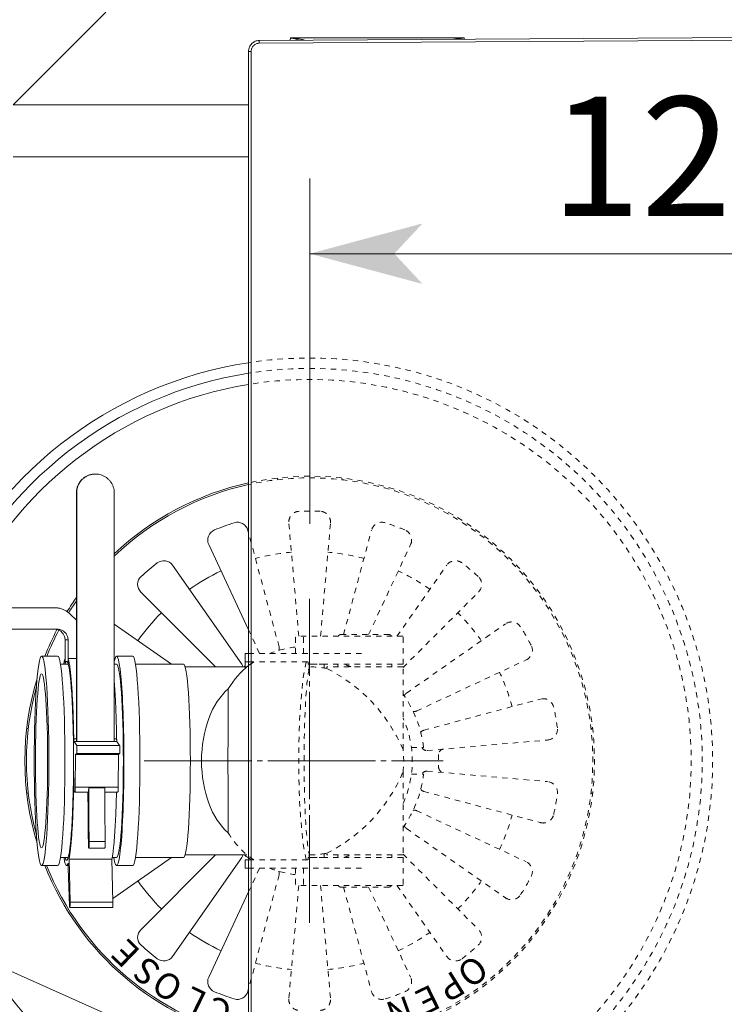
# Model space of a CAD drawing. Extents: x -1438 to 1513, y -1015 to 1004.
# Drawn here: x -517 to -386, y 308 to 491 of the extents above; entities that cross this region are included whole.
import ezdxf

# ---------------------------------------------------------------- set-up
doc = ezdxf.new("R2010")
doc.units = 0
doc.header["$MEASUREMENT"] = 0
doc.linetypes.add('CENTER2', pattern=[23, 20, -1, 1, -1])
doc.linetypes.add('DASHED2', pattern=[2, 1, -1])
for name, color, linetype in [('0_1', 7, 'Continuous'), ('____1', 7, 'Continuous'), ('______', 7, 'Continuous'), ('________1________1', 7, 'Continuous')]:
    doc.layers.add(name, color=color, linetype=linetype)
doc.styles.add('Style1', font='ＭＳ ゴシック')
doc.dimstyles.new('DS1', dxfattribs={"dimtxt": 22.225, "dimasz": 3, "dimexe": 2, "dimexo": 2, "dimgap": 1, "dimtad": 1, "dimdec": 1, "dimdsep": 46, "dimtxsty": 'Standard', "dimcen": 0.09, "dimclrd": 7, "dimclre": 7, "dimclrt": 7, "dimadec": 0, "dimazin": 0, "dimtfac": 1, "dimtdec": 4, "dimtofl": 0, "dimtmove": 0, "dimatfit": 3, "dimfxl": 1, "dimtolj": 1, "dimtzin": 0, "dimarcsym": 0})
doc.dimstyles.new('DS2', dxfattribs={"dimtxt": 22.225, "dimasz": 3, "dimexe": 2, "dimexo": 2, "dimgap": 1, "dimtad": 1, "dimdec": 3, "dimdsep": 46, "dimtxsty": 'Standard', "dimcen": 0.09, "dimclrd": 7, "dimclre": 7, "dimclrt": 7, "dimadec": 0, "dimazin": 0, "dimtfac": 1, "dimtdec": 4, "dimtofl": 0, "dimtmove": 0, "dimatfit": 3, "dimfxl": 1, "dimtolj": 1, "dimtzin": 0, "dimarcsym": 0})

# ---------------------------------------------------------------- blocks, each defined once
blk = doc.blocks.new('*D7')
at = {"layer": '____1', "color": 7, "linetype": 'Continuous', "lineweight": 18, "transparency": 16777216}
for p, q in [((-515.32, 497.67), (-608.56, 497.67)), ((-594.56, 497.67), (-594.56, 353.37)), ((-594.56, 209.07), (-594.56, 353.37)), ((-515.32, 209.07), (-608.56, 209.07))]:
    blk.add_line(p, q, dxfattribs=at)
at = {"layer": '____1', "color": 7, "linetype": 'Continuous', "lineweight": 5, "transparency": 16777216}
for points in [[(-598.79, 481.92), (-590.34, 481.92), (-594.56, 497.67)], [(-600.2, 476.67), (-600.2, 476.67), (-598.79, 481.92), (-594.56, 481.92)], [(-588.93, 476.67), (-588.93, 476.67), (-594.56, 481.92), (-590.34, 481.92)], [(-598.79, 224.82), (-594.56, 224.82), (-600.2, 230.07)], [(-594.56, 224.82), (-590.34, 224.82), (-588.93, 230.07)], [(-594.56, 209.07), (-594.56, 209.07), (-598.79, 224.82), (-590.34, 224.82)]]:
    blk.add_solid(points, dxfattribs=at)
at = {"layer": '______', "color": 7, "linetype": 'Continuous', "lineweight": 18, "transparency": 16777216, "insert": (-623.79, 325.59), "char_height": 22.225, "width": 55.7795, "attachment_point": 1, "rotation": 90, "style": 'Style1'}
blk.add_mtext('288.6', dxfattribs=at)
blk = doc.blocks.new('*D20')
at = {"layer": '____1', "color": 7, "linetype": 'Continuous', "lineweight": 18, "transparency": 16777216}
for p, q in [((-463.39, 397.51), (-463.39, 461.79)), ((-340.39, 428.32), (-340.39, 461.79)), ((-463.39, 447.79), (-401.89, 447.79)), ((-340.39, 447.79), (-401.89, 447.79))]:
    blk.add_line(p, q, dxfattribs=at)
at = {"layer": '____1', "color": 7, "linetype": 'Continuous', "lineweight": 5, "transparency": 16777216}
for points in [[(-463.39, 447.79), (-447.64, 447.79), (-442.39, 453.43)], [(-356.14, 447.79), (-340.39, 447.79), (-361.39, 453.43)], [(-442.39, 442.16), (-442.39, 442.16), (-463.39, 447.79), (-447.64, 447.79)], [(-361.39, 442.16), (-361.39, 442.16), (-356.14, 447.79), (-340.39, 447.79)]]:
    blk.add_solid(points, dxfattribs=at)
at = {"layer": '______', "color": 7, "linetype": 'DASHED2', "lineweight": 5, "transparency": 16777216, "insert": (-418.56, 477.02), "char_height": 22.225, "width": 33.4677, "attachment_point": 1, "style": 'Style1'}
blk.add_mtext('123', dxfattribs=at)

msp = doc.modelspace()

# ---------------------------------------------------------------- linework, layer by layer
at = {"layer": '0_1', "color": 7, "linetype": 'Continuous', "lineweight": 18}
for start, end in [(98.949725, 157.036828), (160.403822, -98.949725)]:
    msp.add_arc((-463.395, 353.368), 73.0611, start, end, dxfattribs=at)
at = {"layer": '0_1', "color": 7, "linetype": 'DASHED2', "lineweight": 5}
msp.add_arc((-463.395, 353.368), 73.0611, -98.949725, 98.949725, dxfattribs=at)
at = {"layer": '____1', "color": 7, "linetype": 'DASHED2', "lineweight": 5}
for p, q in [((-469.395, 405.7253), (-469.395, 406.0273)), ((-457.395, 405.7253), (-457.395, 406.0273)), ((-465.4247, 376.568), (-467.2695, 397.6539)), ((-461.3652, 376.568), (-459.5205, 397.6539)), ((-457.0982, 376.868), (-451.8892, 396.3083)), ((-469.0831, 374.5964), (-474.7609, 395.7863)), ((-452.4368, 376.868), (-444.6075, 393.6579)), ((-447.1502, 376.568), (-437.8966, 389.7834)), ((-446.0222, 370.7408), (-431.9605, 384.8024)), ((-472.7211, 373.368), (-474.7609, 377.7423)), ((-445.3923, 365.9736), (-426.9795, 378.8664)), ((-466.0533, 373.368), (-466.0533, 376.568)), ((-446.0222, 376.568), (-466.0533, 376.568)), ((-464.5533, 373.368), (-464.5533, 376.568)), ((-457.6222, 376.868), (-448.6222, 376.868)), ((-446.0222, 371.368), (-446.0222, 376.568)), ((-474.7609, 373.368), (-453.1222, 373.368)), ((-443.4768, 362.656), (-423.105, 372.1555)), ((-474.7609, 371.7773), (-463.6431, 371.7773)), ((-463.6431, 371.368), (-463.6431, 371.7773)), ((-446.0222, 371.368), (-463.6431, 371.368)), ((-463.6431, 371.368), (-460.0159, 371.368)), ((-463.6431, 370.4023), (-463.5033, 370.4023)), ((-463.5033, 370.4023), (-463.5033, 371.368)), ((-463.395, 370.868), (-463.5033, 370.868)), ((-460.695, 370.6585), (-460.695, 371.368)), ((-460.2222, 370.578), (-460.2222, 370.868)), ((-446.0222, 370.868), (-460.2222, 370.868)), ((-458.1222, 370.868), (-458.1222, 371.368)), ((-448.1222, 370.868), (-448.1222, 371.368)), ((-446.0222, 355.4743), (-446.0222, 370.868)), ((-442.1666, 359.0561), (-420.4547, 364.8738)), ((-411.0377, 359.368), (-410.7357, 359.368)), ((-444.4593, 355.868), (-442.1948, 355.868)), ((-441.5014, 355.2834), (-419.1091, 357.2425)), ((-439.395, 354.5514), (-439.395, 352.1846)), ((-446.0222, 351.2617), (-446.0222, 335.868)), ((-444.4593, 350.868), (-442.1948, 350.868)), ((-441.5014, 351.4525), (-419.1091, 349.4935)), ((-442.1666, 347.6799), (-420.4547, 341.8622)), ((-411.0377, 347.368), (-410.7357, 347.368)), ((-443.4768, 344.08), (-423.105, 334.5805)), ((-445.3923, 340.7624), (-426.9795, 327.8696)), ((-463.6431, 336.3337), (-463.5033, 336.3337)), ((-463.5033, 336.3337), (-463.5033, 335.368)), ((-463.395, 335.868), (-463.5033, 335.868)), ((-460.695, 335.368), (-460.695, 336.0775)), ((-460.2222, 336.158), (-460.2222, 335.868)), ((-446.0222, 335.868), (-460.2222, 335.868)), ((-458.1222, 335.868), (-458.1222, 335.368)), ((-448.1222, 335.868), (-448.1222, 335.368)), ((-446.0222, 335.9952), (-431.9605, 321.9335)), ((-474.7609, 334.9587), (-463.6431, 334.9587)), ((-463.6431, 335.368), (-463.6431, 334.9587)), ((-446.0222, 335.368), (-463.6431, 335.368)), ((-463.6431, 335.368), (-460.0159, 335.368)), ((-450.7912, 335.368), (-450.7893, 335.3653)), ((-446.0222, 335.368), (-446.0222, 330.168)), ((-474.7609, 333.368), (-453.1222, 333.368)), ((-472.7211, 333.368), (-474.7609, 328.9936)), ((-469.0831, 332.1396), (-474.7609, 310.9497)), ((-466.0533, 333.368), (-466.0533, 330.168)), ((-464.5533, 333.368), (-464.5533, 330.168)), ((-465.4247, 330.168), (-467.2695, 309.0821)), ((-446.0222, 330.168), (-466.0533, 330.168)), ((-461.3652, 330.168), (-459.5205, 309.0821)), ((-447.1502, 330.168), (-437.8966, 316.9526)), ((-457.6222, 329.868), (-448.6222, 329.868)), ((-457.0982, 329.868), (-451.8892, 310.4277)), ((-452.4368, 329.868), (-444.6075, 313.0781))]:
    msp.add_line(p, q, dxfattribs=at)
at = {"layer": '____1', "color": 7, "linetype": 'Continuous', "lineweight": 18}
for p, q in [((-474.7609, 395.7863), (-474.9008, 396.3083)), ((-474.7609, 377.7423), (-482.1825, 393.6579)), ((-476.0006, 371.3707), (-488.8933, 389.7834)), ((-480.895, 370.868), (-494.8294, 384.8024)), ((-489.1016, 371.368), (-499.7562, 378.8284)), ((-513.2919, 372.868), (-510.2992, 372.868)), ((-499.326, 372.868), (-496.3334, 372.868)), ((-475.3875, 370.5918), (-475.3875, 373.368)), ((-475.3875, 373.368), (-474.7609, 373.368)), ((-509.7761, 371.368), (-508.3325, 371.368)), ((-499.7632, 371.368), (-499.3259, 371.368)), ((-495.8102, 371.368), (-486.8564, 371.368)), ((-475.0616, 370.868), (-486.5626, 370.868)), ((-475.3875, 371.7773), (-474.7609, 371.7773)), ((-515.7523, 359.368), (-516.0543, 359.368)), ((-515.7523, 347.368), (-516.0543, 347.368)), ((-480.895, 335.868), (-494.8294, 321.9335)), ((-475.0616, 335.868), (-486.5626, 335.868)), ((-513.2919, 333.868), (-510.2992, 333.868)), ((-509.7761, 335.368), (-508.3325, 335.368)), ((-500.1266, 335.368), (-499.3259, 335.368)), ((-489.1016, 335.368), (-499.8104, 327.8696)), ((-499.326, 333.868), (-496.3334, 333.868)), ((-495.8102, 335.368), (-486.8564, 335.368)), ((-476.0006, 335.3653), (-488.8933, 316.9526)), ((-475.3875, 334.9587), (-475.3875, 333.368)), ((-475.3875, 334.9587), (-474.7609, 334.9587)), ((-475.3875, 333.368), (-474.7609, 333.368)), ((-474.7609, 328.9936), (-482.1825, 313.0781)), ((-474.7609, 310.9497), (-474.9008, 310.4277))]:
    msp.add_line(p, q, dxfattribs=at)
at = {"layer": '____1', "color": 7, "linetype": 'Continuous', "lineweight": 5}
msp.add_line((-687.2265, 389.4126), (-463.395, 289.3339), dxfattribs=at)
at = {"layer": '____1', "color": 7, "linetype": 'CENTER2', "lineweight": 5}
for p, q in [((-463.395, 323.224), (-463.395, 383.512)), ((-494.1664, 353.368), (-438.5715, 353.368))]:
    msp.add_line(p, q, dxfattribs=at)
at = {"layer": '____1', "color": 7, "linetype": 'Continuous', "lineweight": 18}
for centre, radius, start, end in [((-463.395, 353.368), 75, 98.716529, 157.663164), ((-463.395, 353.368), 71, 99.21176, 156.33003), ((-463.395, 353.368), 53, 102.383372, 133.319033), ((-463.395, 353.368), 52.6889, 102.457648, 133.638837), ((-480.3699, 394.5032), 2, 112.424041, -155), ((-463.395, 353.368), 46.5, 107.575959, 112.424041), ((-476.8326, 395.7906), 2, 15, 107.575959), ((-490.5316, 388.6363), 2, 35, 127.575959), ((-463.395, 353.368), 46.5, 127.575959, 132.424041), ((-463.395, 353.368), 39, 115, 125), ((-493.4152, 386.2167), 2, 132.424041, -135), ((-463.395, 353.368), 53, 145.01108, 148.377239), ((-463.395, 353.368), 52.6408, 145.573599, 148.417411), ((-463.395, 353.368), 39, 135, 145), ((-463.395, 353.368), 75, 160.930446, -98.716529), ((-463.395, 353.368), 71, 159.810408, -99.21176), ((-463.395, 353.368), 53, 152.532982, 158.412326), ((-463.395, 353.368), 52.6408, 152.477286, 158.255489), ((-476.8198, 370.7971), 1, 4.06328, 35), ((-463.395, 353.368), 21.347, 124.179709, 124.936608), ((-463.395, 353.368), 53, 163.203738, -163.203738), ((-463.395, 353.368), 52.7, 164.80235, -164.80235), ((1514.3243, 353.368), 1992.9179, 179.614907, -179.614907), ((-476.8198, 335.9389), 1, -35, -4.06328), ((-463.395, 353.368), 21.347, -124.936608, -122.170261), ((-463.395, 353.368), 53, -158.412326, -102.383372), ((-463.395, 353.368), 52.6889, -158.278426, -102.457648), ((-463.395, 353.368), 21.347, -122.170261, -120.41505), ((-463.395, 353.368), 39, -145, -135), ((-500.9576, 329.5079), 2, -62.043755, -55), ((-493.4152, 320.5193), 2, 135, -132.424041), ((-463.395, 353.368), 39, -125, -115), ((-463.395, 353.368), 46.5, -132.424041, -127.575959), ((-490.5316, 318.0997), 2, -127.575959, -35), ((-480.3699, 312.2328), 2, 155, -112.424041), ((-463.395, 353.368), 46.5, -112.424041, -107.575959), ((-476.8326, 310.9454), 2, -107.575959, -15)]:
    msp.add_arc(centre, radius, start, end, dxfattribs=at)
at = {"layer": '____1', "color": 7, "linetype": 'DASHED2', "lineweight": 5}
for centre, radius, start, end in [((-463.395, 353.368), 75, -98.716529, 98.716529), ((-463.395, 353.368), 71, -99.21176, 99.21176), ((-463.395, 353.368), 53, -102.383372, 102.383372), ((-463.395, 353.368), 52.6889, -102.457648, 102.457648), ((-465.2771, 397.8282), 2, 92.424041, -175), ((-463.395, 353.368), 46.5, 87.575959, 92.424041), ((-461.5129, 397.8282), 2, -5, 87.575959), ((-449.9573, 395.7906), 2, 72.424041, 165), ((-463.395, 353.368), 46.5, 67.575959, 72.424041), ((-446.4201, 394.5032), 2, -25, 67.575959), ((-463.395, 353.368), 39, 95, 105), ((-463.395, 353.368), 39, 75, 85), ((-436.2583, 388.6363), 2, 52.424041, 145), ((-463.395, 353.368), 39, 55, 65), ((-463.395, 353.368), 46.5, 47.575959, 52.424041), ((-433.3747, 386.2167), 2, -45, 47.575959), ((-463.395, 353.368), 39, 35, 45), ((-425.8324, 377.228), 2, 32.424041, 125), ((-463.395, 353.368), 46.5, 27.575959, 32.424041), ((-457.6222, 376.368), 0.5, 90, 156.42096), ((-448.6222, 376.368), 0.5, 23.57904, 90), ((-463.395, 353.368), 21.347, 97.266307, 110.462896), ((-470.049, 374.3376), 1, -24.154337, 15), ((-423.9503, 373.9681), 2, -65, 27.575959), ((-463.395, 353.368), 17.5, 79.554426, 90.000007), ((-473.6984, 343.681), 30.0842, 23.079743, 63.387702), ((-463.395, 353.368), 19.1, 66.381064, 70.460089), ((-463.395, 353.368), 39, 15, 25), ((-463.395, 353.368), 21.347, 6.725475, 35.528524), ((-444.8187, 365.1545), 1, 125, 164.154337), ((-419.9371, 362.942), 2, 12.424041, 105), ((-463.395, 353.368), 46.5, 7.575959, 12.424041), ((-463.395, 353.368), 19.1, -24.554088, 24.554088), ((-443.8994, 363.5623), 1, -104.154337, -65), ((-419.2834, 359.2349), 2, -85, 7.575959), ((-441.9078, 358.0902), 1, 105, 144.154337), ((-441.5885, 356.2796), 1, -155.692151, -85), ((-463.395, 353.368), 17.5, -6.91302, 6.91302), ((-438.395, 354.5514), 1, 95, 180), ((-438.395, 352.1846), 1, 180, -95), ((-473.6984, 363.055), 30.0842, -63.387702, -23.079743), ((-463.395, 353.368), 21.347, -35.528524, -6.725475), ((-441.5885, 350.4564), 1, 85, 155.692151), ((-419.2834, 347.5011), 2, -7.575959, 85), ((-441.9078, 348.6458), 1, -144.154337, -105), ((-463.395, 353.368), 46.5, -12.424041, -7.575959), ((-443.8994, 343.1737), 1, 65, 104.154337), ((-463.395, 353.368), 39, -25, -15), ((-419.9371, 343.794), 2, -105, -12.424041), ((-444.8187, 341.5815), 1, -164.154337, -125), ((-463.395, 353.368), 17.5, -89.999996, -79.554426), ((-463.395, 353.368), 19.1, -70.460089, -66.381064), ((-449.9702, 335.9389), 1, -145.189428, -145), ((-423.9503, 332.7679), 2, -27.575959, 65), ((-463.395, 353.368), 21.347, -110.462896, -97.266307), ((-470.049, 332.3984), 1, -15, 24.154337), ((-463.395, 353.368), 46.5, -32.424041, -27.575959), ((-457.6222, 330.368), 0.5, -156.42096, -90), ((-448.6222, 330.368), 0.5, -90, -23.57904), ((-463.395, 353.368), 39, -45, -35), ((-425.8324, 329.5079), 2, -125, -32.424041), ((-463.395, 353.368), 39, -65, -55), ((-433.3747, 320.5193), 2, -47.575959, 45), ((-463.395, 353.368), 46.5, -52.424041, -47.575959), ((-463.395, 353.368), 39, -105, -95), ((-463.395, 353.368), 39, -85, -75), ((-436.2583, 318.0997), 2, -145, -52.424041), ((-446.4201, 312.2328), 2, -67.575959, 25), ((-449.9573, 310.9454), 2, -165, -72.424041), ((-463.395, 353.368), 46.5, -72.424041, -67.575959), ((-465.2771, 308.9078), 2, 175, -92.424041), ((-461.5129, 308.9078), 2, -87.575959, 5)]:
    msp.add_arc(centre, radius, start, end, dxfattribs=at)
at = {"layer": '____1', "color": 7, "linetype": 'Continuous', "lineweight": 18}
for centre, major_axis, ratio, start_param, end_param in [((-513.2919, 353.368), (0, -19.5), 0.06975647, -1.57079633, 4.71238898), ((-510.2992, 353.368), (0, -19.5), 0.06975647, 0.00000007, 3.14159269), ((-496.3334, 353.368), (0, -19.5), 0.06975647, 0.00000002, 3.14159261), ((-513.2919, 353.368), (0, -16.2), 0.06975647, -1.57079633, 4.71238898), ((-486.8565, 353.368), (0, -18), 0.06975647, 0.00009812, 3.14149453), ((-468.5307, 353.368), (0, 20), 0.6745083, 0.48006078, 0.83695282), ((-474.4822, 353.368), (0, 15), 0.60227572, 0.46689094, 2.67470171), ((-499.326, 353.368), (0, -19.5), 0.06975647, -0.39479112, 1.57079633), ((-499.326, 353.368), (0, -18), 0.06975647, 0.00009797, 1.57079633)]:
    msp.add_ellipse(centre, major_axis=major_axis, ratio=ratio, start_param=start_param, end_param=end_param, dxfattribs=at)
at = {"layer": '____1', "color": 7, "linetype": 'Continuous', "lineweight": 18, "extrusion": (0, 0, -1)}
for major_axis, start_param in [((0, 19.5), -0.32719525), ((0, 18), 0.00009797)]:
    msp.add_ellipse((-499.326, 353.368), major_axis=major_axis, ratio=0.06975647, start_param=start_param, end_param=1.57079633, dxfattribs=at)
at = {"layer": '____1', "color": 7, "linetype": 'DASHED2', "lineweight": 5}
for centre, major_axis, ratio, start_param, end_param in [((-468.5307, 353.368), (0, 20), 0.6745083, 0.40153267, 0.48006078), ((-463.0965, 353.368), (0, 20), 0.11655256, 6.68471716, 9.02324611), ((-463.0965, 353.368), (0, 18), 0.0740826, 6.61223513, 9.09572814), ((-468.5307, 353.368), (0, 20), 0.6745083, 2.30463984, 2.74005995)]:
    msp.add_ellipse(centre, major_axis=major_axis, ratio=ratio, start_param=start_param, end_param=end_param, dxfattribs=at)
at = {"layer": '________1________1', "color": 7, "linetype": 'Continuous', "lineweight": 18}
for p, q in [((-501.3244, 492.7425), (-518.5468, 475.52)), ((-472.7784, 486.9903), (-357.4605, 487.7004)), ((-357.4461, 488.2004), (-472.764, 487.4903)), ((-467.0488, 487.5255), (-466.9586, 487.9742)), ((-434.6345, 487.9742), (-466.9586, 487.9742)), ((-434.6345, 487.9742), (-434.5406, 487.7257)), ((-474.7609, 485.4579), (-474.6206, 485.4579)), ((-474.7609, 221.2781), (-474.7609, 485.4579)), ((-474.638, 485.4579), (-474.2958, 485.4579)), ((-474.2784, 485.4579), (-474.2784, 221.2781)), ((-518.5468, 475.52), (-474.7609, 475.52)), ((-474.7609, 465.8464), (-518.5468, 465.8464)), ((-503.2547, 406.7678), (-503.3244, 406.7678)), ((-506.8159, 358.3135), (-506.8159, 403.2678)), ((-506.8159, 403.2678), (-506.7462, 403.2678)), ((-506.7462, 403.2678), (-506.7462, 356.9755)), ((-499.7632, 356.9755), (-499.7632, 403.2678)), ((-510.8049, 381.8738), (-567.0538, 381.8687)), ((-506.8159, 379.5325), (-507.9833, 380.7025)), ((-567.5092, 377.8686), (-510.3488, 377.8739)), ((-508.9115, 375.874), (-508.9111, 371.436)), ((-508.9115, 375.874), (-508.3535, 375.874)), ((-508.3535, 375.874), (-508.3531, 371.4359)), ((-506.8159, 372.4529), (-508.3514, 372.4529)), ((-506.8019, 357.4702), (-507.3007, 357.4702)), ((-506.7402, 356.215), (-507.2477, 356.9797)), ((-507.2477, 356.9797), (-506.7489, 356.9797)), ((-506.7489, 356.9797), (-506.7462, 356.9755)), ((-506.7462, 356.9755), (-499.7632, 356.9755)), ((-506.7402, 356.215), (-498.7597, 356.215)), ((-499.3202, 357.4702), (-499.7632, 357.4702)), ((-499.7632, 356.9797), (-499.2672, 356.9797)), ((-498.7597, 356.215), (-499.2672, 356.9797)), ((-506.9774, 354.5443), (-507.0072, 348.4378)), ((-506.7446, 354.7192), (-506.9774, 354.5443)), ((-506.9774, 354.5443), (-498.9969, 354.5443)), ((-506.7446, 354.7192), (-498.7641, 354.7192)), ((-499.0267, 348.4378), (-498.9969, 354.5443)), ((-498.9969, 354.5443), (-498.7641, 354.7192)), ((-507.2606, 349.5438), (-507.2671, 348.1971)), ((-507.0072, 348.4378), (-499.0267, 348.4378)), ((-501.5213, 348.3545), (-504.514, 348.3545)), ((-507.2348, 347.6634), (-507.0817, 347.51)), ((-507.0817, 347.51), (-507.0768, 347.5075)), ((-504.5829, 347.5075), (-507.0768, 347.5075)), ((-499.0963, 347.5075), (-501.5199, 347.5075)), ((-501.444, 338.3366), (-504.4367, 338.3366)), ((-504.5099, 337.1361), (-504.505, 337.1337)), ((-504.505, 337.1337), (-501.5123, 337.1337)), ((-508.9079, 335.3111), (-508.9079, 335.3055)), ((-508.6305, 333.8675), (-508.3386, 333.8675)), ((-508.3246, 333.3191), (-508.3492, 334.289)), ((-500.1854, 335.04), (-508.1659, 335.04)), ((-508.1659, 335.04), (-507.9844, 327.0315)), ((-500.0039, 327.0315), (-500.1854, 335.04)), ((-508.08, 326.4375), (-508.3246, 333.3191)), ((-500.0039, 327.0315), (-507.9844, 327.0315)), ((-508.0342, 326.0498), (-500.0536, 326.0498))]:
    msp.add_line(p, q, dxfattribs=at)
for points, knots in [([(-466.9586, 487.9742), (-466.8934, 487.9663), (-466.7628, 487.9477), (-466.5674, 487.9121), (-466.3721, 487.8687), (-466.1772, 487.8175), (-465.983, 487.7586), (-465.7898, 487.6922), (-465.5978, 487.6183), (-465.4713, 487.5643), (-465.4083, 487.5361)], [0, 0, 0, 0, 0.12189042, 0.24468668, 0.36838668, 0.49298289, 0.61846255, 0.74480784, 0.87199609, 1, 1, 1, 1]), ([(-464.6792, 487.6322), (-464.7708, 487.6555), (-464.9555, 487.7), (-465.2352, 487.7599), (-465.5181, 487.8131), (-465.8036, 487.8595), (-466.091, 487.899), (-466.3797, 487.9316), (-466.669, 487.957), (-466.8621, 487.9693), (-466.9586, 487.9742)], [0, 0, 0, 0, 0.1229194, 0.24686011, 0.37161206, 0.49696176, 0.62269322, 0.74858886, 0.87443047, 1, 1, 1, 1]), ([(-434.6345, 487.9742), (-434.7147, 487.9701), (-434.8751, 487.96), (-435.1156, 487.9399), (-435.3559, 487.9147), (-435.5955, 487.8845), (-435.8342, 487.8493), (-436.0715, 487.8092), (-436.307, 487.7642), (-436.4631, 487.731), (-436.5408, 487.7135)], [0, 0, 0, 0, 0.12504651, 0.25036632, 0.37581618, 0.50125249, 0.62653167, 0.75151059, 0.87604702, 1, 1, 1, 1]), ([(-435.7061, 487.7192), (-435.6619, 487.7348), (-435.5734, 487.7649), (-435.4398, 487.8063), (-435.3059, 487.8439), (-435.1718, 487.8778), (-435.0375, 487.9078), (-434.9032, 487.934), (-434.7689, 487.9564), (-434.6793, 487.9687), (-434.6345, 487.9742)], [0, 0, 0, 0, 0.12738897, 0.25409204, 0.38010843, 0.5054393, 0.63008776, 0.75405895, 0.87735998, 1, 1, 1, 1]), ([(-472.764, 487.4903), (-473.0214, 487.4821), (-473.2792, 487.434), (-473.7744, 487.2311), (-473.9905, 487.0757), (-474.3396, 486.7272), (-474.485, 486.5174), (-474.7107, 486.0026), (-474.7546, 485.7134), (-474.7609, 485.4579)], [0, 0, 0, 0, 0.21839297, 0.21839297, 0.45397483, 0.45397483, 0.69732815, 0.69732815, 1, 1, 1, 1]), ([(-472.7784, 486.9903), (-472.8765, 486.9897), (-473.0733, 486.9688), (-473.3565, 486.8797), (-473.6175, 486.7363), (-473.8462, 486.5442), (-474.0338, 486.3108), (-474.1732, 486.045), (-474.259, 485.7572), (-474.2784, 485.5575), (-474.2784, 485.4579)], [0, 0, 0, 0, 0.12389263, 0.24806773, 0.37261307, 0.49755958, 0.62287708, 0.7484794, 0.87423774, 1, 1, 1, 1]), ([(-472.792, 487.3733), (-472.7924, 487.3609), (-472.7932, 487.3347), (-472.7942, 487.2935), (-472.7949, 487.2486), (-472.7955, 487.2008), (-472.7959, 487.1504), (-472.7961, 487.0981), (-472.7961, 487.0445), (-472.7959, 487.0084), (-472.7958, 486.9903)], [0, 0, 0, 0, 0.0973336, 0.20537889, 0.32285641, 0.44837355, 0.58044143, 0.71749292, 0.85790135, 1, 1, 1, 1]), ([(-472.764, 487.4903), (-472.7648, 487.4903), (-472.7661, 487.4869), (-472.7673, 487.4818), (-472.7687, 487.4719), (-472.7699, 487.459), (-472.7712, 487.4423), (-472.7724, 487.4222), (-472.7735, 487.3988), (-472.7742, 487.3822), (-472.7745, 487.3733)], [0, 0, 0, 0, 0.02063121, 0.07051727, 0.15146107, 0.26322906, 0.40510495, 0.57607284, 0.7748678, 1, 1, 1, 1]), ([(-464.6792, 487.6322), (-464.6651, 487.6286), (-464.637, 487.6214), (-464.595, 487.6105), (-464.5529, 487.5993), (-464.5109, 487.588), (-464.4689, 487.5765), (-464.4269, 487.5648), (-464.3849, 487.5529), (-464.357, 487.5449), (-464.343, 487.5409)], [0, 0, 0, 0, 0.1247582, 0.24958726, 0.3744863, 0.49945444, 0.62449078, 0.74959442, 0.87476446, 1, 1, 1, 1]), ([(-506.8159, 403.2678), (-506.8159, 403.3594), (-506.8087, 403.5427), (-506.7765, 403.8159), (-506.7229, 404.0857), (-506.6485, 404.3505), (-506.5535, 404.6086), (-506.4386, 404.8584), (-506.3045, 405.0984), (-506.152, 405.3272), (-505.9821, 405.5432), (-505.8579, 405.6779), (-505.7933, 405.7427)], [0, 0, 0, 0, 0.10004379, 0.20008458, 0.30011948, 0.40014571, 0.50016071, 0.60016219, 0.70014823, 0.80011723, 0.90006806, 1, 1, 1, 1]), ([(-505.7235, 405.7427), (-505.7882, 405.6779), (-505.9124, 405.5432), (-506.0823, 405.3272), (-506.2347, 405.0984), (-506.3688, 404.8584), (-506.4837, 404.6086), (-506.5787, 404.3505), (-506.6532, 404.0857), (-506.7067, 403.8159), (-506.739, 403.5427), (-506.7462, 403.3594), (-506.7462, 403.2678)], [0, 0, 0, 0, 0.09993194, 0.19988277, 0.29985177, 0.39983781, 0.49983929, 0.59985429, 0.69988052, 0.79991542, 0.89995621, 1, 1, 1, 1]), ([(-505.7933, 405.7427), (-505.7287, 405.8075), (-505.5944, 405.9319), (-505.379, 406.1022), (-505.1509, 406.255), (-504.9116, 406.3894), (-504.6625, 406.5045), (-504.4051, 406.5997), (-504.1411, 406.6744), (-503.8721, 406.7282), (-503.5997, 406.7606), (-503.4169, 406.7678), (-503.3255, 406.7678)], [0, 0, 0, 0, 0.10006822, 0.20011753, 0.30014863, 0.40016266, 0.50016119, 0.60014616, 0.70011987, 0.80008487, 0.90004394, 1, 1, 1, 1]), ([(-503.2558, 406.7678), (-503.3471, 406.7678), (-503.5299, 406.7606), (-503.8023, 406.7282), (-504.0714, 406.6744), (-504.3354, 406.5997), (-504.5927, 406.5045), (-504.8418, 406.3894), (-505.0812, 406.255), (-505.3092, 406.1022), (-505.5246, 405.9319), (-505.6589, 405.8075), (-505.7235, 405.7427)], [0, 0, 0, 0, 0.09995606, 0.19991513, 0.29988013, 0.39985384, 0.49983881, 0.59983734, 0.69985137, 0.79988247, 0.89993178, 1, 1, 1, 1]), ([(-499.7632, 403.2678), (-499.7632, 403.4509), (-499.792, 403.8178), (-499.9205, 404.354), (-500.131, 404.8636), (-500.4186, 405.3338), (-500.776, 405.7532), (-501.1944, 406.1114), (-501.6637, 406.3995), (-502.1721, 406.6105), (-502.7071, 406.7391), (-503.0731, 406.7679), (-503.2558, 406.7678)], [0, 0, 0, 0, 0.10012043, 0.20022909, 0.30031533, 0.40037071, 0.50038981, 0.60037075, 0.70031539, 0.80022915, 0.90012047, 1, 1, 1, 1]), ([(-510.8049, 381.8738), (-510.7005, 381.8738), (-510.4915, 381.8656), (-510.18, 381.8287), (-509.8724, 381.7674), (-509.5705, 381.6821), (-509.2763, 381.5733), (-508.9914, 381.4417), (-508.7178, 381.2881), (-508.457, 381.1134), (-508.2107, 380.9188), (-508.0571, 380.7765), (-507.9833, 380.7025)], [0, 0, 0, 0, 0.09995608, 0.19991517, 0.29988017, 0.39985387, 0.49983884, 0.59983735, 0.69985137, 0.79988246, 0.89993177, 1, 1, 1, 1]), ([(-508.9115, 375.874), (-508.9115, 375.9782), (-508.9279, 376.1867), (-509.0006, 376.4917), (-509.1198, 376.7816), (-509.2825, 377.0494), (-509.4849, 377.2886), (-509.722, 377.4932), (-509.9879, 377.6584), (-510.2763, 377.78), (-510.58, 377.8552), (-510.788, 377.873), (-510.8918, 377.8738)], [0, 0, 0, 0, 0.10011984, 0.20022802, 0.30031398, 0.40036934, 0.50038867, 0.60037003, 0.70031516, 0.80022932, 0.90012077, 1, 1, 1, 1]), ([(-508.3535, 375.874), (-508.3535, 375.9787), (-508.37, 376.1882), (-508.4434, 376.4946), (-508.5637, 376.7857), (-508.7279, 377.0544), (-508.9321, 377.294), (-509.1712, 377.4986), (-509.4392, 377.6633), (-509.7297, 377.7839), (-510.0353, 377.8574), (-510.2444, 377.8739), (-510.3488, 377.8739)], [0, 0, 0, 0, 0.10012041, 0.20022904, 0.30031527, 0.40037065, 0.50038977, 0.60037073, 0.70031539, 0.80022916, 0.90012048, 1, 1, 1, 1]), ([(-508.9107, 372.4491), (-508.9888, 372.2134), (-509.0682, 371.8514), (-509.1333, 371.4875), (-509.1533, 371.368)], [0, 0, 0, 0, 0.67201993, 1, 1, 1, 1]), ([(-507.3007, 357.4702), (-507.3115, 358.1918), (-507.3386, 359.6072), (-507.3967, 361.6795), (-507.4708, 363.6416), (-507.56, 365.4674), (-507.6628, 367.1329), (-507.7779, 368.616), (-507.9034, 369.8971), (-508.0369, 370.9597), (-508.1765, 371.7896), (-508.2877, 372.2613), (-508.3514, 372.4529)], [0, 0, 0, 0, 0.14391797, 0.28233928, 0.41344038, 0.53549702, 0.64690833, 0.74622032, 0.83214937, 0.90360797, 0.95974062, 1, 1, 1, 1]), ([(-507.34, 353.368), (-507.34, 355.2737), (-507.3729, 358.4137), (-507.4836, 362.0381), (-507.5954, 364.4929), (-507.7035, 366.3436), (-507.837, 368.027), (-507.973, 369.3261), (-508.0889, 370.2031), (-508.198, 370.8159), (-508.2788, 371.174), (-508.3389, 371.4017), (-508.4161, 371.6223), (-508.4921, 371.7723), (-508.5659, 371.8553), (-508.6666, 371.8801), (-508.7676, 371.7811), (-508.8432, 371.6232), (-508.8949, 371.4786), (-508.9233, 371.3862), (-508.9288, 371.368)], [0, 0, 0, 0, 0.29685457, 0.48908989, 0.56480925, 0.67963071, 0.77784989, 0.82781544, 0.88309162, 0.91562137, 0.92471967, 0.94027093, 0.95231082, 0.96095051, 0.966608, 0.96876545, 0.97637718, 0.98501688, 0.99705676, 1, 1, 1, 1]), ([(-499.7632, 368.1545), (-499.7421, 367.8938), (-499.6989, 367.3272), (-499.6391, 366.4358), (-499.5818, 365.4634), (-499.529, 364.4391), (-499.4811, 363.3675), (-499.438, 362.253), (-499.4002, 361.1004), (-499.3676, 359.9147), (-499.3406, 358.701), (-499.3263, 357.883), (-499.3202, 357.4702)], [0, 0, 0, 0, 0.07338684, 0.15938619, 0.25059191, 0.34661882, 0.44706033, 0.55149028, 0.65946499, 0.77052524, 0.88419828, 1, 1, 1, 1]), ([(-506.8019, 357.4702), (-506.8023, 357.4985), (-506.8032, 357.5549), (-506.8045, 357.6396), (-506.8058, 357.7241), (-506.8072, 357.8086), (-506.8086, 357.893), (-506.81, 357.9773), (-506.8114, 358.0615), (-506.8129, 358.1456), (-506.8144, 358.2296), (-506.8154, 358.2856), (-506.8159, 358.3135)], [0, 0, 0, 0, 0.10046316, 0.20082865, 0.30109449, 0.40125872, 0.50131936, 0.60127445, 0.70112202, 0.80086011, 0.90048676, 1, 1, 1, 1]), ([(-507.3007, 357.4702), (-507.2996, 357.444), (-507.2973, 357.3932), (-507.2933, 357.3199), (-507.2888, 357.2523), (-507.284, 357.191), (-507.2787, 357.1367), (-507.2732, 357.0896), (-507.2674, 357.0504), (-507.2614, 357.0192), (-507.2554, 356.9963), (-507.2506, 356.984), (-507.2477, 356.9797)], [0, 0, 0, 0, 0.15909544, 0.30790815, 0.44514693, 0.56962702, 0.6802832, 0.77618424, 0.85655135, 0.92078867, 0.96855393, 1, 1, 1, 1]), ([(-506.7489, 356.9797), (-506.7518, 356.984), (-506.7566, 356.9963), (-506.7627, 357.0192), (-506.7686, 357.0504), (-506.7744, 357.0896), (-506.7799, 357.1367), (-506.7852, 357.191), (-506.79, 357.2523), (-506.7945, 357.3199), (-506.7985, 357.3932), (-506.8008, 357.444), (-506.8019, 357.4702)], [0, 0, 0, 0, 0.03144607, 0.07921133, 0.14344865, 0.22381576, 0.3197168, 0.43037298, 0.55485307, 0.69209185, 0.84090456, 1, 1, 1, 1]), ([(-506.7446, 354.7192), (-506.7404, 354.7204), (-506.7343, 354.7359), (-506.7232, 354.78), (-506.7126, 354.8792), (-506.7022, 355.0306), (-506.6955, 355.2237), (-506.6927, 355.438), (-506.6941, 355.6557), (-506.7004, 355.8558), (-506.7082, 356.0227), (-506.7229, 356.1363), (-506.7293, 356.1986), (-506.7402, 356.215)], [0, 0, 0, 0, 0.00883459, 0.0278206, 0.09662468, 0.20165339, 0.33363456, 0.48074481, 0.62976378, 0.76729576, 0.88100313, 0.96077822, 1, 1, 1, 1]), ([(-499.3202, 357.4702), (-499.3191, 357.444), (-499.3168, 357.3932), (-499.3128, 357.3199), (-499.3083, 357.2523), (-499.3034, 357.191), (-499.2982, 357.1367), (-499.2927, 357.0896), (-499.2869, 357.0504), (-499.2809, 357.0192), (-499.2749, 356.9963), (-499.2701, 356.984), (-499.2672, 356.9797)], [0, 0, 0, 0, 0.15909544, 0.30790815, 0.44514693, 0.56962702, 0.6802832, 0.77618424, 0.85655135, 0.92078867, 0.96855393, 1, 1, 1, 1]), ([(-498.7597, 356.215), (-498.7488, 356.1986), (-498.7424, 356.1363), (-498.7277, 356.0227), (-498.7199, 355.8558), (-498.7136, 355.6557), (-498.7122, 355.438), (-498.7149, 355.2237), (-498.7217, 355.0306), (-498.7321, 354.8792), (-498.7427, 354.78), (-498.7538, 354.7359), (-498.7599, 354.7204), (-498.7641, 354.7192)], [0, 0, 0, 0, 0.03922178, 0.11899687, 0.23270424, 0.37023622, 0.51925519, 0.66636544, 0.79834661, 0.90337532, 0.9721794, 0.99116541, 1, 1, 1, 1]), ([(-507.34, 353.368), (-507.34, 351.4623), (-507.3729, 348.3223), (-507.4836, 344.6979), (-507.5954, 342.2431), (-507.7035, 340.3924), (-507.837, 338.709), (-507.973, 337.4099), (-508.0889, 336.5329), (-508.198, 335.9201), (-508.2788, 335.5619), (-508.3389, 335.3343), (-508.4161, 335.1137), (-508.4921, 334.9637), (-508.5659, 334.8807), (-508.6666, 334.8559), (-508.7676, 334.9549), (-508.8432, 335.1128), (-508.8949, 335.2574), (-508.9233, 335.3498), (-508.9288, 335.368)], [0, 0, 0, 0, 0.29685457, 0.48908989, 0.56480925, 0.67963071, 0.77784989, 0.82781544, 0.88309162, 0.91562137, 0.92471967, 0.94027093, 0.95231082, 0.96095051, 0.966608, 0.96876545, 0.97637718, 0.98501688, 0.99705676, 1, 1, 1, 1]), ([(-508.1659, 335.04), (-508.1146, 335.3075), (-508.0191, 335.9093), (-507.8964, 336.9087), (-507.781, 338.0921), (-507.6744, 339.4463), (-507.5781, 340.9562), (-507.4931, 342.605), (-507.4207, 344.3742), (-507.3615, 346.2441), (-507.3164, 348.1937), (-507.2961, 349.5178), (-507.2884, 350.1895)], [0, 0, 0, 0, 0.05379956, 0.12032056, 0.19888381, 0.28864903, 0.38863741, 0.4977484, 0.61477493, 0.73841855, 0.86730496, 1, 1, 1, 1]), ([(-507.2606, 349.5438), (-507.2604, 349.5708), (-507.2604, 349.6246), (-507.2611, 349.7047), (-507.2624, 349.7829), (-507.2644, 349.8582), (-507.267, 349.9292), (-507.2702, 349.995), (-507.274, 350.0545), (-507.2782, 350.1067), (-507.2828, 350.151), (-507.2864, 350.1776), (-507.2884, 350.1895)], [0, 0, 0, 0, 0.12525353, 0.24965471, 0.371281, 0.48825367, 0.59876755, 0.70112001, 0.79373883, 0.87520925, 0.94430113, 1, 1, 1, 1]), ([(-507.0768, 347.5075), (-507.0717, 347.5076), (-507.062, 347.5267), (-507.0546, 347.5578), (-507.0448, 347.6143), (-507.0364, 347.6883), (-507.0284, 347.7817), (-507.0216, 347.891), (-507.0158, 348.0143), (-507.0114, 348.1486), (-507.0084, 348.291), (-507.0075, 348.3883), (-507.0072, 348.4378)], [0, 0, 0, 0, 0.01635768, 0.05367235, 0.11317677, 0.19392705, 0.29425344, 0.41197381, 0.54448614, 0.68884211, 0.84181991, 1, 1, 1, 1]), ([(-504.514, 348.3545), (-504.5145, 348.3085), (-504.5159, 348.2184), (-504.5194, 348.0871), (-504.5241, 347.9642), (-504.5299, 347.8521), (-504.5367, 347.7533), (-504.5445, 347.6693), (-504.5525, 347.6028), (-504.5619, 347.5524), (-504.5689, 347.5243), (-504.5782, 347.5075), (-504.5829, 347.5075)], [0, 0, 0, 0, 0.16149792, 0.31620422, 0.46103699, 0.59311673, 0.70982762, 0.80887695, 0.88835754, 0.94683315, 0.98355795, 1, 1, 1, 1]), ([(-504.4367, 338.3366), (-504.4415, 338.6667), (-504.4505, 339.3281), (-504.4628, 340.3218), (-504.4738, 341.3187), (-504.4835, 342.3183), (-504.4919, 343.3204), (-504.499, 344.3245), (-504.5048, 345.3303), (-504.5092, 346.3375), (-504.5124, 347.3457), (-504.5136, 348.0182), (-504.514, 348.3545)], [0, 0, 0, 0, 0.09886576, 0.19807598, 0.29759617, 0.39739174, 0.497428, 0.59767016, 0.69808338, 0.79863273, 0.89928327, 1, 1, 1, 1]), ([(-501.5213, 348.3545), (-501.5209, 348.0182), (-501.5197, 347.3457), (-501.5165, 346.3375), (-501.5121, 345.3303), (-501.5063, 344.3245), (-501.4992, 343.3204), (-501.4908, 342.3183), (-501.4811, 341.3187), (-501.4701, 340.3218), (-501.4579, 339.3281), (-501.4488, 338.6667), (-501.444, 338.3366)], [0, 0, 0, 0, 0.10071673, 0.20136727, 0.30191662, 0.40232984, 0.502572, 0.60260826, 0.70240383, 0.80192402, 0.90113424, 1, 1, 1, 1]), ([(-499.0267, 348.4378), (-499.027, 348.3883), (-499.0279, 348.291), (-499.0309, 348.1486), (-499.0353, 348.0143), (-499.0411, 347.891), (-499.0479, 347.7817), (-499.0559, 347.6883), (-499.0642, 347.6143), (-499.074, 347.5578), (-499.0815, 347.5267), (-499.0912, 347.5076), (-499.0963, 347.5075)], [0, 0, 0, 0, 0.15818009, 0.31115789, 0.45551386, 0.58802619, 0.70574656, 0.80607295, 0.88682323, 0.94632765, 0.98364232, 1, 1, 1, 1]), ([(-507.2671, 348.1971), (-507.2673, 348.171), (-507.2672, 348.119), (-507.2663, 348.0423), (-507.2646, 347.9685), (-507.2622, 347.8994), (-507.259, 347.8369), (-507.2552, 347.7823), (-507.2509, 347.7372), (-507.2464, 347.7021), (-507.2414, 347.679), (-507.2378, 347.6665), (-507.2348, 347.6634)], [0, 0, 0, 0, 0.14629587, 0.29060069, 0.42937957, 0.55923604, 0.676998, 0.77980005, 0.86516301, 0.9310782, 0.9761357, 1, 1, 1, 1]), ([(-504.6521, 347.5075), (-504.6515, 347.186), (-504.6497, 346.543), (-504.6459, 345.5792), (-504.6409, 344.6164), (-504.6348, 343.655), (-504.6275, 342.6953), (-504.619, 341.7375), (-504.6094, 340.782), (-504.5986, 339.8291), (-504.5866, 338.8789), (-504.5779, 338.2465), (-504.5733, 337.9308)], [0, 0, 0, 0, 0.10073779, 0.20139207, 0.30193259, 0.40232913, 0.50255155, 0.60256971, 0.70235357, 0.80187316, 0.90109857, 1, 1, 1, 1]), ([(-499.3526, 347.5076), (-499.3649, 346.948), (-499.3928, 345.85), (-499.4458, 344.2392), (-499.5088, 342.7052), (-499.5812, 341.2607), (-499.6624, 339.918), (-499.7517, 338.6882), (-499.8482, 337.5817), (-499.951, 336.6078), (-500.059, 335.7744), (-500.1416, 335.268), (-500.1854, 335.04)], [0, 0, 0, 0, 0.13427742, 0.26351555, 0.38663626, 0.5026141, 0.61048546, 0.70935756, 0.79841739, 0.87694107, 0.94430476, 1, 1, 1, 1]), ([(-504.5733, 337.9308), (-504.5727, 337.8891), (-504.5712, 337.8077), (-504.5677, 337.689), (-504.5632, 337.5777), (-504.5578, 337.4757), (-504.5515, 337.3848), (-504.5446, 337.3064), (-504.537, 337.242), (-504.5292, 337.1921), (-504.521, 337.1586), (-504.5145, 337.1407), (-504.5099, 337.1361)], [0, 0, 0, 0, 0.15617199, 0.30549947, 0.44549226, 0.5738206, 0.68835689, 0.78721629, 0.86879911, 0.93184493, 0.97554309, 1, 1, 1, 1]), ([(-504.505, 337.1337), (-504.4984, 337.1337), (-504.4878, 337.1618), (-504.4787, 337.2032), (-504.4677, 337.2819), (-504.4585, 337.3828), (-504.4501, 337.509), (-504.4434, 337.6542), (-504.4385, 337.8147), (-504.4357, 337.9851), (-504.4349, 338.1602), (-504.4359, 338.2779), (-504.4367, 338.3366)], [0, 0, 0, 0, 0.01649386, 0.05626937, 0.1198208, 0.20546964, 0.31064427, 0.4321021, 0.56606615, 0.70835591, 0.85452421, 1, 1, 1, 1]), ([(-501.444, 338.3366), (-501.4432, 338.2779), (-501.4422, 338.1602), (-501.443, 337.9851), (-501.4458, 337.8147), (-501.4507, 337.6542), (-501.4574, 337.509), (-501.4658, 337.3828), (-501.4751, 337.2819), (-501.486, 337.2032), (-501.4951, 337.1618), (-501.5057, 337.1337), (-501.5123, 337.1337)], [0, 0, 0, 0, 0.14547579, 0.29164409, 0.43393385, 0.5678979, 0.68935573, 0.79453036, 0.8801792, 0.94373063, 0.98350614, 1, 1, 1, 1]), ([(-509.1541, 335.368), (-509.1235, 335.1856), (-509.044, 334.7594), (-508.921, 334.2659), (-508.77, 333.9446), (-508.6711, 333.8675), (-508.6303, 333.8675)], [0, 0, 0, 0, 0.34057405, 0.79680355, 0.9248939, 1, 1, 1, 1]), ([(-508.6288, 334.8736), (-508.6383, 334.8736), (-508.6582, 334.8768), (-508.687, 334.8909), (-508.7153, 334.9137), (-508.7433, 334.945), (-508.7711, 334.9849), (-508.7989, 335.0334), (-508.8266, 335.0905), (-508.8542, 335.1563), (-508.8817, 335.2306), (-508.8991, 335.2834), (-508.9079, 335.3111)], [0, 0, 0, 0, 0.05251489, 0.10979247, 0.17556018, 0.25230545, 0.34158642, 0.44437357, 0.56128051, 0.69270083, 0.83888755, 1, 1, 1, 1]), ([(-508.6303, 333.8675), (-508.6208, 333.8675), (-508.6008, 333.8707), (-508.5718, 333.8842), (-508.5433, 333.9062), (-508.5151, 333.9364), (-508.4871, 333.9748), (-508.4591, 334.0215), (-508.4312, 334.0765), (-508.4033, 334.1399), (-508.3756, 334.2115), (-508.358, 334.2623), (-508.3492, 334.289)], [0, 0, 0, 0, 0.05408973, 0.11269955, 0.1794133, 0.25668413, 0.34608573, 0.44861773, 0.56492297, 0.69542091, 0.84038696, 1, 1, 1, 1]), ([(-508.3498, 335.3113), (-508.3585, 335.2835), (-508.376, 335.2307), (-508.4035, 335.1564), (-508.4311, 335.0906), (-508.4587, 335.0335), (-508.4865, 334.985), (-508.5143, 334.9451), (-508.5423, 334.9137), (-508.5706, 334.8909), (-508.5994, 334.8768), (-508.6193, 334.8736), (-508.6288, 334.8736)], [0, 0, 0, 0, 0.16111989, 0.30731217, 0.43873614, 0.55564482, 0.65843184, 0.74771089, 0.82445269, 0.89021581, 0.94748861, 1, 1, 1, 1]), ([(-508.08, 326.4375), (-508.0791, 326.4149), (-508.0772, 326.3713), (-508.0738, 326.3085), (-508.07, 326.2514), (-508.0658, 326.2004), (-508.0612, 326.1563), (-508.0564, 326.1195), (-508.0515, 326.0904), (-508.0461, 326.069), (-508.0419, 326.0561), (-508.0365, 326.0498), (-508.0341, 326.0498)], [0, 0, 0, 0, 0.17249203, 0.33264164, 0.47865092, 0.60889027, 0.72192217, 0.81652838, 0.89174922, 0.94696738, 0.98219919, 1, 1, 1, 1]), ([(-508.0163, 326.095), (-508.0132, 326.1108), (-508.0079, 326.1476), (-508.0015, 326.2101), (-507.9957, 326.2866), (-507.9908, 326.3751), (-507.9868, 326.4736), (-507.9839, 326.5797), (-507.9822, 326.6911), (-507.9816, 326.805), (-507.9823, 326.9188), (-507.9836, 326.9943), (-507.9844, 327.0315)], [0, 0, 0, 0, 0.05127855, 0.11883838, 0.2011784, 0.29640823, 0.40231654, 0.51643209, 0.63608585, 0.75847604, 0.88073546, 1, 1, 1, 1]), ([(-500.0039, 327.0315), (-500.003, 326.9943), (-500.0018, 326.9188), (-500.0011, 326.805), (-500.0017, 326.6911), (-500.0034, 326.5797), (-500.0063, 326.4736), (-500.0103, 326.3751), (-500.0152, 326.2866), (-500.021, 326.2101), (-500.0274, 326.1476), (-500.0327, 326.1108), (-500.0357, 326.095)], [0, 0, 0, 0, 0.11926454, 0.24152396, 0.36391415, 0.48356791, 0.59768346, 0.70359177, 0.7988216, 0.88116162, 0.94872145, 1, 1, 1, 1]), ([(-508.0341, 326.0498), (-508.0335, 326.0498), (-508.0321, 326.0502), (-508.0303, 326.0517), (-508.0285, 326.0541), (-508.0267, 326.0573), (-508.0249, 326.0614), (-508.0231, 326.0664), (-508.0214, 326.0723), (-508.0196, 326.0791), (-508.0179, 326.0868), (-508.0168, 326.0922), (-508.0163, 326.095)], [0, 0, 0, 0, 0.03747395, 0.08290008, 0.14101138, 0.21407351, 0.30316579, 0.40881781, 0.53128053, 0.67064718, 0.82691182, 1, 1, 1, 1]), ([(-500.0357, 326.095), (-500.0363, 326.0922), (-500.0374, 326.0868), (-500.0391, 326.0791), (-500.0409, 326.0723), (-500.0426, 326.0664), (-500.0444, 326.0614), (-500.0462, 326.0573), (-500.048, 326.0541), (-500.0498, 326.0517), (-500.0516, 326.0502), (-500.053, 326.0498), (-500.0536, 326.0498)], [0, 0, 0, 0, 0.17308818, 0.32935282, 0.46871947, 0.59118219, 0.69683421, 0.78592649, 0.85898862, 0.91709992, 0.96252605, 1, 1, 1, 1])]:
    msp.add_open_spline(points, degree=3, knots=knots, dxfattribs=at)

# ---------------------------------------------------------------- texts
at = {"layer": '____1', "color": 7, "linetype": 'Continuous', "lineweight": 18, "char_height": 4.7625, "width": 4.357935, "attachment_point": 1, "style": 'Style1'}
for s, insert, rotation in [('E', (-497.9368, 314.4622), 136), ('S', (-493.6808, 311.0647), 142), ('O', (-489.093, 308.1307), 148), ('L', (-484.2236, 305.6924), 154), ('C', (-479.1261, 303.7763), 160)]:
    msp.add_mtext(s, dxfattribs=dict(at, insert=insert, rotation=rotation))
at = {"layer": '____1', "color": 7, "linetype": 'DASHED2', "lineweight": 5, "char_height": 4.7625, "width": 4.357935, "attachment_point": 1, "style": 'Style1'}
for s, insert, rotation in [('O', (-429.6751, 313.7477), 218), ('P', (-434.0012, 310.4401), 212), ('E', (-438.6495, 307.6028), 206), ('N', (-443.5688, 305.2668), 200)]:
    msp.add_mtext(s, dxfattribs=dict(at, insert=insert, rotation=rotation))

# ---------------------------------------------------------------- dimensions: what is measured, and where the dimension line sits
at = {"layer": '______', "color": 7, "linetype": 'Continuous', "lineweight": 5}
dim = msp.add_linear_dim(base=(-594.5636, 497.6665), p1=(-501.3244, 209.0695), p2=(-501.3244, 497.6665), angle=90, dimstyle='DS1', dxfattribs=at)
dim.commit()
dim.dimension.update_dxf_attribs({"geometry": '*D7', "text_midpoint": (-594.5636, 353.368)})
dim = msp.add_linear_dim(base=(-340.395, 447.7929), p1=(-463.395, 383.512), p2=(-340.395, 414.3231), dimstyle='DS2', dxfattribs=at)
dim.commit()
dim.dimension.update_dxf_attribs({"geometry": '*D20', "text_midpoint": (-401.895, 447.7929)})

doc.saveas('drawing.dxf')
